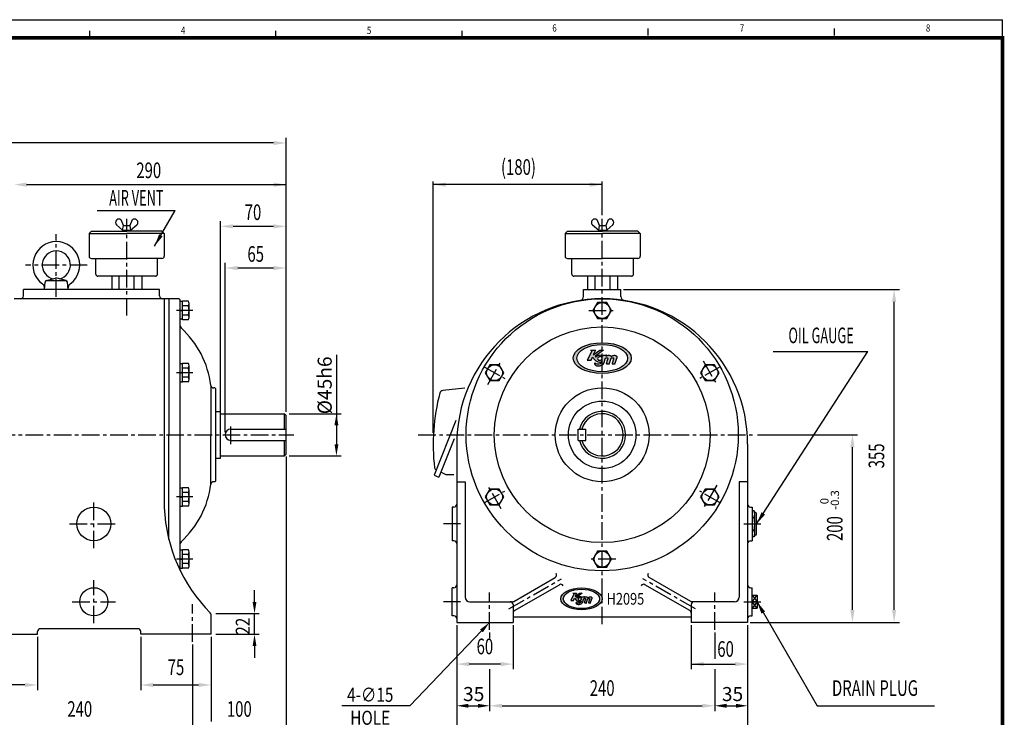
# Model space of a CAD drawing. Extents: x 5600 to 7189, y -5 to 1111.
# Drawn here: x 6140 to 7189, y 368 to 1111 of the extents above; entities that cross this region are included whole.
import ezdxf
from ezdxf.enums import TextEntityAlignment as Align

# ---------------------------------------------------------------- set-up
doc = ezdxf.new("R2010")
doc.units = 0
doc.header["$LTSCALE"] = 15
doc.header["$MEASUREMENT"] = 0
doc.linetypes.add('CENTER', pattern=[2, 1.25, -0.25, 0.25, -0.25])
doc.layers.get('0').update_dxf_attribs({"linetype": 'CONTINUOUS'})
for name, color, linetype in [('1', 7, 'CONTINUOUS'), ('4', 4, 'CONTINUOUS'), ('CENTER', 1, 'CENTER'), ('DIM', 2, 'CONTINUOUS'), ('THIN', 3, 'CONTINUOUS')]:
    doc.layers.add(name, color=color, linetype=linetype)
doc.styles.add('DIM', font='romans.shx', dxfattribs={"width": 0.8})
doc.styles.add('ROMANS', font='romans', dxfattribs={"width": 0.7})
doc.styles.get("Standard").update_dxf_attribs({"font": 'TXT.shx'})

msp = doc.modelspace()

# ---------------------------------------------------------------- hatches: boundary and pattern name
at = {"layer": '1'}
h = msp.add_hatch(color=4, dxfattribs=at)
h.dxf.hatch_style = 1
edge = h.paths.add_edge_path()
edge.add_ellipse((6760.7, 750.5), major_axis=(-31, 0), ratio=0.528654, start_angle=0, end_angle=360)
edge = h.paths.add_edge_path(flags=16)
edge.add_ellipse((6760.7, 750.5), major_axis=(-27, 0), ratio=0.535669, start_angle=0, end_angle=360)
h = msp.add_hatch(color=4, dxfattribs=at)
h.dxf.hatch_style = 1
edge = h.paths.add_edge_path()
edge.add_spline(control_points=[(6764.7, 752.4), (6764.8, 752.6), (6764.9, 752.8), (6765, 753.2), (6765.1, 753.5), (6765.2, 753.7), (6765.3, 753.8), (6765, 753.9), (6764.8, 753.8), (6764.5, 753.7), (6763.9, 753.7), (6763.4, 753.7), (6762.9, 753.6), (6762.5, 753.7), (6762, 753.4), (6761.7, 753), (6761.6, 752.7), (6761.6, 752.6)], knot_values=[0, 0, 0, 0, 0.643455, 1.069496, 1.570795, 1.733804, 1.936955, 2.128893, 2.416694, 2.844288, 3.573446, 4.488345, 4.862419, 5.399359, 6.201977, 7.01832, 7.391251, 7.391251, 7.391251, 7.391251], degree=3, periodic=0)
edge.add_spline(control_points=[(6761.6, 752.6), (6761.4, 752.7), (6761.1, 753.1), (6760.2, 753.8), (6758.7, 754), (6757.1, 753.7), (6756, 753.3), (6755.2, 752.8), (6754.5, 752.2), (6754.2, 751.7), (6754.1, 751.5)], knot_values=[0, 0, 0, 0, 0.930503, 1.861226, 4.285551, 6.726466, 7.871579, 9.016792, 10.195309, 11.369009, 11.369009, 11.369009, 11.369009], degree=3, periodic=0)
edge.add_line((6754.1, 751.5), (6753.2, 752.5))
edge.add_line((6753.2, 752.5), (6762, 759))
edge.add_line((6762, 759), (6758.1, 759))
edge.add_line((6758.1, 759), (6751.2, 754.1))
edge.add_line((6751.2, 754.1), (6753.6, 759))
edge.add_line((6753.6, 759), (6748.1, 759))
edge.add_spline(control_points=[(6748.1, 759), (6748.7, 758.9), (6749.5, 758.7), (6749.5, 757.8), (6749.4, 757.5), (6749.3, 757.4)], knot_values=[0, 0, 0, 0, 1.992812, 2.607492, 3.187169, 3.187169, 3.187169, 3.187169], degree=3, periodic=0)
edge.add_line((6749.3, 757.4), (6744.8, 748.2))
edge.add_line((6744.8, 748.2), (6748.8, 748.2))
edge.add_line((6748.8, 748.2), (6750.4, 751.6))
edge.add_line((6750.4, 751.6), (6753.4, 748.2))
edge.add_spline(control_points=[(6753.4, 748.2), (6753.8, 747.8), (6755.1, 746.8), (6757.3, 746.1), (6759.3, 746.4), (6759.9, 746.8), (6760, 746.9)], knot_values=[0, 0, 0, 0, 1.649048, 4.50813, 6.311627, 6.729615, 6.729615, 6.729615, 6.729615], degree=3, periodic=0)
edge.add_spline(control_points=[(6760, 746.9), (6760.1, 747), (6760.1, 747), (6760.2, 746.9), (6760.2, 746.8), (6760.1, 746.1), (6759.3, 744.8), (6757.4, 743.9), (6755.3, 743.9), (6753.9, 744.4), (6753.5, 745), (6753.5, 745)], knot_values=[0, 0, 0, 0, 0.120036, 0.177414, 0.23363, 0.591087, 2.113635, 4.223545, 6.098857, 7.930003, 7.984268, 7.984268, 7.984268, 7.984268], degree=3, periodic=0)
edge.add_spline(control_points=[(6753.5, 745), (6753.4, 745), (6753.4, 745.1), (6753.2, 745.2), (6752.9, 745.2), (6752.6, 744.9), (6752.5, 744.6), (6752.6, 744.1), (6753.1, 743.4), (6754.1, 742.6), (6755.7, 742.2), (6757.2, 742.1), (6758.3, 742.3), (6759.6, 742.6), (6761.4, 743.4), (6762.3, 744.9), (6762.7, 745.7), (6762.7, 745.8)], knot_values=[0, 0, 0, 0, 0.248926, 0.414252, 0.870482, 1.326394, 1.767901, 2.312496, 3.085854, 4.846291, 7.20617, 9.572574, 10.611957, 11.643713, 14.736854, 17.838584, 18.195971, 18.195971, 18.195971, 18.195971], degree=3, periodic=0)
edge.add_line((6762.7, 745.8), (6763.9, 749.7))
edge.add_spline(control_points=[(6763.9, 749.7), (6764, 749.8), (6764.1, 750.2), (6764.6, 750.6), (6765.1, 750.9), (6765.7, 751), (6766.3, 751), (6766.8, 750.6), (6766.9, 750), (6766.8, 749.6), (6766.7, 749.4)], knot_values=[0, 0, 0, 0, 0.766511, 1.531617, 2.432754, 3.037627, 3.828428, 4.532458, 5.29658, 6.072281, 6.072281, 6.072281, 6.072281], degree=3, periodic=0)
edge.add_line((6766.7, 749.4), (6765.3, 744.9))
edge.add_spline(control_points=[(6765.3, 744.9), (6765.3, 744.8), (6765.3, 744.7), (6765.4, 744.5), (6765.6, 744.4), (6765.7, 744.4), (6765.8, 744.4)], knot_values=[0, 0, 0, 0, 0.24007, 0.478008, 0.789393, 0.955894, 0.955894, 0.955894, 0.955894], degree=3, periodic=0)
edge.add_line((6765.8, 744.4), (6768.6, 744.4))
edge.add_spline(control_points=[(6768.6, 744.4), (6768.7, 744.4), (6768.7, 744.4), (6768.7, 744.5), (6768.7, 744.5), (6768.7, 744.5), (6768.6, 744.6), (6768.6, 744.7), (6768.5, 744.8), (6768.5, 744.9), (6768.5, 745.1), (6768.5, 745.1)], knot_values=[0, 0, 0, 0, 0.097404, 0.15285, 0.196138, 0.232653, 0.32695, 0.502197, 0.662142, 0.906671, 1.128453, 1.128453, 1.128453, 1.128453], degree=3, periodic=0)
edge.add_line((6768.5, 745.1), (6769.8, 749.4))
edge.add_spline(control_points=[(6769.8, 749.4), (6769.9, 749.7), (6770, 750.1), (6770.6, 750.6), (6771.1, 750.9), (6771.7, 751), (6772.3, 751), (6772.8, 750.6), (6772.9, 750), (6772.8, 749.6), (6772.8, 749.4)], knot_values=[0, 0, 0, 0, 0.921134, 1.839544, 2.746843, 3.351821, 4.248042, 4.853948, 5.618245, 6.394057, 6.394057, 6.394057, 6.394057], degree=3, periodic=0)
edge.add_line((6772.8, 749.4), (6771.4, 744.9))
edge.add_spline(control_points=[(6771.4, 744.9), (6771.4, 744.8), (6771.3, 744.7), (6771.4, 744.5), (6771.6, 744.4), (6771.7, 744.4), (6771.8, 744.4)], knot_values=[0, 0, 0, 0, 0.283101, 0.488691, 0.727751, 0.978308, 0.978308, 0.978308, 0.978308], degree=3, periodic=0)
edge.add_line((6771.8, 744.4), (6774.7, 744.4))
edge.add_spline(control_points=[(6774.7, 744.4), (6774.7, 744.4), (6774.8, 744.4), (6774.8, 744.4), (6774.8, 744.5), (6774.7, 744.6), (6774.6, 744.6), (6774.5, 744.8), (6774.5, 744.9), (6774.5, 745.1), (6774.5, 745.1)], knot_values=[0, 0, 0, 0, 0.097613, 0.153016, 0.196558, 0.29915, 0.504714, 0.664423, 0.906099, 1.127616, 1.127616, 1.127616, 1.127616], degree=3, periodic=0)
edge.add_line((6774.5, 745.1), (6776.2, 750.5))
edge.add_spline(control_points=[(6776.2, 750.5), (6776.3, 750.9), (6776.4, 751.4), (6776.3, 752.2), (6775.9, 752.8), (6775.2, 753.5), (6774.2, 753.6), (6773.1, 753.6), (6772.1, 753.2), (6771.1, 752.7), (6770.5, 752.3), (6770.2, 752.1)], knot_values=[0, 0, 0, 0, 1.522719, 2.263983, 3.044362, 4.312821, 5.770057, 7.120083, 8.511157, 9.921704, 11.332315, 11.332315, 11.332315, 11.332315], degree=3, periodic=0)
edge.add_spline(control_points=[(6770.2, 752.1), (6770.1, 752.3), (6770, 752.8), (6769.4, 753.2), (6768.7, 753.6), (6767.8, 753.6), (6766.9, 753.6), (6766.1, 753.3), (6765.4, 752.9), (6764.9, 752.6), (6764.7, 752.4)], knot_values=[0, 0, 0, 0, 0.935415, 1.87229, 2.797964, 4.062753, 5.055656, 6.255565, 7.312189, 8.367683, 8.367683, 8.367683, 8.367683], degree=3, periodic=0)
edge = h.paths.add_edge_path(flags=16)
edge.add_spline(control_points=[(6757.5, 751.9), (6757.8, 752), (6758.8, 752.3), (6760.2, 751.9), (6760.7, 750.9), (6760.6, 750), (6760.2, 749.2), (6759.4, 748.4), (6758.2, 748.1), (6757.1, 748.2), (6756.1, 748.8), (6755.6, 750), (6756.4, 751.3), (6757.1, 751.7), (6757.5, 751.9)], knot_values=[0, 0, 0, 0, 1.466954, 3.858726, 4.737175, 5.857049, 7.068176, 8.281408, 10.066296, 11.851285, 12.469996, 14.361921, 16.293511, 17.7493, 17.7493, 17.7493, 17.7493], degree=3, periodic=0)
h = msp.add_hatch(color=4, dxfattribs=at)
h.dxf.hatch_style = 1
edge = h.paths.add_edge_path()
edge.add_ellipse((6738.6, 493.9), major_axis=(-22.1, 0), ratio=0.528654, start_angle=0, end_angle=360)
edge = h.paths.add_edge_path(flags=16)
edge.add_ellipse((6738.6, 493.9), major_axis=(-19.3, 0), ratio=0.535669, start_angle=0, end_angle=360)
h = msp.add_hatch(color=4, dxfattribs=at)
h.dxf.hatch_style = 1
edge = h.paths.add_edge_path()
edge.add_spline(control_points=[(6741.4, 495.3), (6741.5, 495.4), (6741.5, 495.6), (6741.6, 495.9), (6741.7, 496), (6741.8, 496.2), (6741.8, 496.3), (6741.7, 496.3), (6741.5, 496.3), (6741.2, 496.2), (6740.9, 496.2), (6740.5, 496.2), (6740.2, 496.2), (6739.8, 496.2), (6739.5, 496), (6739.3, 495.7), (6739.2, 495.5), (6739.2, 495.4)], knot_values=[0, 0, 0, 0, 0.919221, 1.527851, 2.243993, 2.476863, 2.767079, 3.041276, 3.45242, 4.063268, 5.104923, 6.411921, 6.946313, 7.71337, 8.859968, 10.026172, 10.55893, 10.55893, 10.55893, 10.55893], degree=3, periodic=0)
edge.add_spline(control_points=[(6739.2, 495.4), (6739.1, 495.5), (6738.9, 495.8), (6738.2, 496.2), (6737.1, 496.4), (6736, 496.2), (6735.2, 495.9), (6734.6, 495.6), (6734.2, 495.1), (6733.9, 494.8), (6733.8, 494.6)], knot_values=[0, 0, 0, 0, 1.32929, 2.658894, 6.122216, 9.609237, 11.245113, 12.881131, 14.564727, 16.241441, 16.241441, 16.241441, 16.241441], degree=3, periodic=0)
edge.add_line((6733.8, 494.6), (6733.2, 495.4))
edge.add_line((6733.2, 495.4), (6739.5, 500))
edge.add_line((6739.5, 500), (6736.7, 500))
edge.add_line((6736.7, 500), (6731.8, 496.5))
edge.add_line((6731.8, 496.5), (6733.5, 500))
edge.add_line((6733.5, 500), (6729.5, 500))
edge.add_spline(control_points=[(6729.5, 500), (6730, 499.9), (6730.6, 499.8), (6730.5, 499.1), (6730.5, 498.9), (6730.4, 498.8)], knot_values=[0, 0, 0, 0, 2.846875, 3.724988, 4.553099, 4.553099, 4.553099, 4.553099], degree=3, periodic=0)
edge.add_line((6730.4, 498.8), (6727.2, 492.3))
edge.add_line((6727.2, 492.3), (6730, 492.3))
edge.add_line((6730, 492.3), (6731.2, 494.7))
edge.add_line((6731.2, 494.7), (6733.3, 492.3))
edge.add_spline(control_points=[(6733.3, 492.3), (6733.7, 492), (6734.5, 491.2), (6736.2, 490.8), (6737.5, 491), (6738, 491.3), (6738.1, 491.4)], knot_values=[0, 0, 0, 0, 1.649048, 4.50813, 6.311627, 6.729615, 6.729615, 6.729615, 6.729615], degree=3, periodic=0)
edge.add_spline(control_points=[(6738.1, 491.4), (6738.1, 491.4), (6738.2, 491.4), (6738.2, 491.4), (6738.2, 491.3), (6738.1, 490.7), (6737.6, 489.9), (6736.2, 489.2), (6734.7, 489.2), (6733.7, 489.6), (6733.4, 490), (6733.4, 490)], knot_values=[0, 0, 0, 0, 0.120036, 0.177414, 0.23363, 0.591087, 2.113635, 4.223545, 6.098857, 7.930003, 7.984268, 7.984268, 7.984268, 7.984268], degree=3, periodic=0)
edge.add_spline(control_points=[(6733.4, 490), (6733.4, 490), (6733.3, 490.1), (6733.2, 490.1), (6733, 490.1), (6732.8, 489.9), (6732.7, 489.7), (6732.8, 489.3), (6733.1, 488.9), (6733.8, 488.3), (6735, 488), (6736.1, 487.9), (6736.9, 488), (6737.8, 488.2), (6739, 488.9), (6739.7, 489.9), (6740, 490.5), (6740, 490.6)], knot_values=[0, 0, 0, 0, 0.355609, 0.591789, 1.243546, 1.894848, 2.525573, 3.303566, 4.408363, 6.923273, 10.294529, 13.675106, 15.159939, 16.633876, 21.052648, 25.483691, 25.994245, 25.994245, 25.994245, 25.994245], degree=3, periodic=0)
edge.add_line((6740, 490.6), (6740.8, 493.3))
edge.add_spline(control_points=[(6740.8, 493.3), (6740.9, 493.4), (6741, 493.7), (6741.3, 494), (6741.7, 494.2), (6742.1, 494.3), (6742.5, 494.2), (6742.9, 494), (6743, 493.6), (6742.9, 493.3), (6742.9, 493.2)], knot_values=[0, 0, 0, 0, 1.095016, 2.188024, 3.475363, 4.339468, 5.469183, 6.474939, 7.566542, 8.674687, 8.674687, 8.674687, 8.674687], degree=3, periodic=0)
edge.add_line((6742.9, 493.2), (6741.9, 489.9))
edge.add_spline(control_points=[(6741.9, 489.9), (6741.9, 489.8), (6741.9, 489.7), (6741.9, 489.6), (6742.1, 489.6), (6742.2, 489.6), (6742.2, 489.6)], knot_values=[0, 0, 0, 0, 0.342958, 0.682869, 1.127705, 1.365563, 1.365563, 1.365563, 1.365563], degree=3, periodic=0)
edge.add_line((6742.2, 489.6), (6744.2, 489.6))
edge.add_spline(control_points=[(6744.2, 489.6), (6744.2, 489.6), (6744.3, 489.6), (6744.3, 489.6), (6744.3, 489.6), (6744.3, 489.6), (6744.2, 489.7), (6744.2, 489.7), (6744.1, 489.8), (6744.1, 489.9), (6744.1, 490), (6744.1, 490.1)], knot_values=[0, 0, 0, 0, 0.139149, 0.218357, 0.280198, 0.332361, 0.467071, 0.717424, 0.945917, 1.295245, 1.612075, 1.612075, 1.612075, 1.612075], degree=3, periodic=0)
edge.add_line((6744.1, 490.1), (6745.1, 493.2))
edge.add_spline(control_points=[(6745.1, 493.2), (6745.1, 493.3), (6745.2, 493.6), (6745.6, 494), (6746, 494.2), (6746.4, 494.3), (6746.8, 494.2), (6747.2, 494), (6747.3, 493.6), (6747.2, 493.3), (6747.2, 493.2)], knot_values=[0, 0, 0, 0, 1.315906, 2.62792, 3.924061, 4.788316, 6.068632, 6.934212, 8.026064, 9.134367, 9.134367, 9.134367, 9.134367], degree=3, periodic=0)
edge.add_line((6747.2, 493.2), (6746.2, 489.9))
edge.add_spline(control_points=[(6746.2, 489.9), (6746.2, 489.8), (6746.2, 489.8), (6746.2, 489.6), (6746.3, 489.6), (6746.4, 489.6), (6746.5, 489.6)], knot_values=[0, 0, 0, 0, 0.40443, 0.69813, 1.039644, 1.397583, 1.397583, 1.397583, 1.397583], degree=3, periodic=0)
edge.add_line((6746.5, 489.6), (6748.6, 489.6))
edge.add_spline(control_points=[(6748.6, 489.6), (6748.6, 489.6), (6748.6, 489.6), (6748.6, 489.6), (6748.6, 489.6), (6748.6, 489.7), (6748.5, 489.7), (6748.4, 489.8), (6748.4, 489.9), (6748.4, 490), (6748.4, 490.1)], knot_values=[0, 0, 0, 0, 0.139447, 0.218594, 0.280798, 0.427357, 0.721019, 0.949176, 1.294427, 1.610879, 1.610879, 1.610879, 1.610879], degree=3, periodic=0)
edge.add_line((6748.4, 490.1), (6749.6, 493.9))
edge.add_spline(control_points=[(6749.6, 493.9), (6749.7, 494.2), (6749.8, 494.6), (6749.7, 495.1), (6749.4, 495.6), (6748.9, 496), (6748.2, 496.1), (6747.4, 496.1), (6746.7, 495.8), (6746, 495.5), (6745.6, 495.2), (6745.4, 495.1)], knot_values=[0, 0, 0, 0, 2.175312, 3.234262, 4.349089, 6.161172, 8.242939, 10.171547, 12.158796, 14.173863, 16.189021, 16.189021, 16.189021, 16.189021], degree=3, periodic=0)
edge.add_spline(control_points=[(6745.4, 495.1), (6745.3, 495.2), (6745.2, 495.5), (6744.7, 495.9), (6744.2, 496.1), (6743.6, 496.1), (6743, 496.1), (6742.4, 495.9), (6741.9, 495.6), (6741.6, 495.4), (6741.4, 495.3)], knot_values=[0, 0, 0, 0, 1.336307, 2.674701, 3.997092, 5.803933, 7.222365, 8.936521, 10.445985, 11.953833, 11.953833, 11.953833, 11.953833], degree=3, periodic=0)
edge = h.paths.add_edge_path(flags=16)
edge.add_spline(control_points=[(6736.3, 494.9), (6736.5, 495), (6737.2, 495.2), (6738.2, 494.9), (6738.6, 494.2), (6738.5, 493.6), (6738.2, 493), (6737.6, 492.4), (6736.8, 492.2), (6736, 492.3), (6735.3, 492.7), (6734.9, 493.6), (6735.5, 494.5), (6736, 494.8), (6736.3, 494.9)], knot_values=[0, 0, 0, 0, 2.095649, 5.512466, 6.767393, 8.367213, 10.097394, 11.830582, 14.380423, 16.930406, 17.81428, 20.517031, 23.276444, 25.356142, 25.356142, 25.356142, 25.356142], degree=3, periodic=0)

# ---------------------------------------------------------------- linework, layer by layer
at = {"color": 4}
msp.add_line((5600.3, 1111.3), (7187.2, 1111.3), dxfattribs=at)
at = {"color": 3}
for p, q in [((6410.6, 979.9), (5787.8, 979.9)), ((6424, 700.4), (6424, 985.5)), ((6147.3, 935.5), (6424, 935.5))]:
    msp.add_line(p, q, dxfattribs=at)
for p, q in [((6243, 892.7), (6249.7, 886.8)), ((6250.5, 891.8), (6248.1, 897.8)), ((6259.9, 897.8), (6257.5, 891.8)), ((6258.2, 886.8), (6264.9, 892.7)), ((6750.3, 892.7), (6757, 886.8)), ((6757.7, 891.8), (6755.3, 897.8)), ((6767.1, 897.8), (6764.7, 891.8)), ((6765.5, 886.8), (6772.2, 892.7)), ((6249.7, 886.8), (6250.5, 891.8)), ((6249.7, 886.8), (6258.2, 886.8)), ((6250.5, 891.8), (6257.5, 891.8)), ((6251.5, 885.8), (6251.5, 886.8)), ((6256.5, 886.8), (6256.5, 885.8)), ((6257.5, 891.8), (6258.2, 886.8)), ((6757, 886.8), (6757.7, 891.8)), ((6757, 886.8), (6765.5, 886.8)), ((6757.7, 891.8), (6764.7, 891.8)), ((6758.7, 885.8), (6758.7, 886.8)), ((6763.7, 886.8), (6763.7, 885.8)), ((6764.7, 891.8), (6765.5, 886.8)), ((6221, 840.2), (6221, 856.8)), ((6287, 840.2), (6287, 856.8)), ((6728.2, 840.2), (6728.2, 856.8)), ((6794.2, 840.2), (6794.2, 856.8)), ((6238, 837.8), (6238, 823.8)), ((6246, 823.8), (6246, 837.8)), ((6262, 823.8), (6262, 837.8)), ((6270, 837.8), (6270, 823.8)), ((6745.2, 837.8), (6745.2, 823.8)), ((6753.2, 823.8), (6753.2, 837.8)), ((6769.2, 823.8), (6769.2, 837.8)), ((6777.2, 837.8), (6777.2, 823.8)), ((6141, 813.8), (6134, 813.8))]:
    msp.add_line(p, q)
at = {"color": 7, "linetype": 'Continuous'}
for p, q in [((6216.4, 885.8), (6214, 883.4)), ((6214, 883.4), (6214, 859.2)), ((6214, 883.4), (6254, 883.4)), ((6216.4, 885.8), (6254, 885.8)), ((6237.2, 885.8), (6254, 885.8)), ((6291.6, 885.8), (6254, 885.8)), ((6294, 883.4), (6254, 883.4)), ((6291.6, 885.8), (6294, 883.4)), ((6294, 883.4), (6294, 859.2)), ((6723.6, 885.8), (6721.2, 883.4)), ((6721.2, 883.4), (6721.2, 859.2)), ((6721.2, 883.4), (6761.2, 883.4)), ((6723.6, 885.8), (6761.2, 885.8)), ((6744.4, 885.8), (6761.2, 885.8)), ((6798.8, 885.8), (6761.2, 885.8)), ((6801.2, 883.4), (6761.2, 883.4)), ((6798.8, 885.8), (6801.2, 883.4)), ((6801.2, 883.4), (6801.2, 859.2)), ((6216.4, 856.8), (6254, 856.8)), ((6291.6, 856.8), (6254, 856.8)), ((6723.6, 856.8), (6761.2, 856.8)), ((6798.8, 856.8), (6761.2, 856.8)), ((6284.6, 837.8), (6223.4, 837.8)), ((6791.8, 837.8), (6730.6, 837.8)), ((6270, 823.8), (6238, 823.8))]:
    msp.add_line(p, q, dxfattribs=at)
for centre, start, end in [((6245.6, 895.2), 45.2509, 224.7491), ((6262.4, 895.2), 315.2509, 134.7491), ((6752.8, 895.2), 45.2509, 224.7491), ((6769.6, 895.2), 315.2509, 134.7491)]:
    msp.add_arc(centre, 3.58, start, end)
for centre, start, end in [((6216.4, 859.2), 180, 270), ((6291.6, 859.2), 270, 0), ((6723.6, 859.2), 180, 270), ((6798.8, 859.2), 270, 0), ((6223.4, 840.2), 180, 270), ((6284.6, 840.2), 270, 0), ((6730.6, 840.2), 180, 270), ((6791.8, 840.2), 270, 0)]:
    msp.add_arc(centre, 2.4, start, end, dxfattribs=at)
at = {"color": 3}
for points in [[(6410.6, 982.1), (6410.6, 977.7), (6424, 979.9)], [(6147.3, 937.7), (6147.3, 933.2), (6134, 935.5)]]:
    msp.add_solid(points, dxfattribs=at)
at = {"layer": '1'}
for p, q in [((6809.7, 1094.6), (6809.7, 1101.9)), ((7008.1, 1094.6), (7008.1, 1101.9)), ((7187.2, 1092), (7187.2, 1111.3)), ((6214.8, 1092), (6214.8, 1099.3)), ((6413.1, 1092), (6413.1, 1099.3)), ((6611.4, 1092), (6611.4, 1099.3))]:
    msp.add_line(p, q, dxfattribs=at)
at = {"layer": '1', "color": 4}
for p, q in [((6749.3, 757.4), (6744.8, 748.2)), ((6748.1, 759), (6753.6, 759)), ((6753.6, 759), (6751.2, 754.1)), ((6751.2, 754.1), (6758.1, 759)), ((6762, 759), (6753.2, 752.5)), ((6758.1, 759), (6762, 759)), ((6744.8, 748.2), (6748.8, 748.2)), ((6748.8, 748.2), (6750.4, 751.6)), ((6750.4, 751.6), (6753.4, 748.2)), ((6753.2, 752.5), (6754.1, 751.5)), ((6762.7, 745.8), (6763.9, 749.7)), ((6765.3, 744.9), (6766.7, 749.4)), ((6768.5, 745.1), (6769.8, 749.4)), ((6772.8, 749.4), (6771.4, 744.9)), ((6774.5, 745.1), (6776.2, 750.5)), ((6765.8, 744.4), (6768.6, 744.4)), ((6771.8, 744.4), (6774.7, 744.4)), ((6730.4, 498.8), (6727.2, 492.3)), ((6729.5, 500), (6733.5, 500)), ((6730, 492.3), (6731.2, 494.7)), ((6731.2, 494.7), (6733.3, 492.3)), ((6733.5, 500), (6731.8, 496.5)), ((6731.8, 496.5), (6736.7, 500)), ((6739.5, 500), (6733.2, 495.4)), ((6733.2, 495.4), (6733.8, 494.6)), ((6736.7, 500), (6739.5, 500)), ((6740, 490.6), (6740.8, 493.3)), ((6741.9, 489.9), (6742.9, 493.2)), ((6744.1, 490.1), (6745.1, 493.2)), ((6747.2, 493.2), (6746.2, 489.9)), ((6748.4, 490.1), (6749.6, 493.9)), ((6727.2, 492.3), (6730, 492.3)), ((6742.2, 489.6), (6744.2, 489.6)), ((6746.5, 489.6), (6748.6, 489.6))]:
    msp.add_line(p, q, dxfattribs=at)
at = {"layer": '1', "const_width": 3.97}
msp.add_lwpolyline([(7187.2, 1092), (5639, 1092), (5639, -2.7), (7187.2, -2.7)], close=True, dxfattribs=at)
at = {"layer": '1', "color": 4}
for centre, major_axis, ratio in [((6760.7, 750.5), (-31, 0), 0.528654), ((6760.7, 750.5), (-27, 0), 0.535669), ((6738.6, 493.9), (-22.1, 0), 0.528654), ((6738.6, 493.9), (-19.3, 0), 0.535669)]:
    msp.add_ellipse(centre, major_axis=major_axis, ratio=ratio, dxfattribs=at)
for points in [[(6748.1, 759), (6749.4, 758.3), (6749.4, 757.8), (6749.3, 757.4)], [(6753.5, 745), (6753.3, 745.1), (6753.2, 745.2), (6752.9, 745.2), (6752.6, 744.9), (6752.6, 744.6), (6752.6, 744.2), (6752.9, 743.7), (6754, 742.8), (6755.7, 742.2), (6757.6, 742.2), (6758.3, 742.3), (6759.1, 742.5), (6761.2, 743.6), (6762.6, 745.5), (6762.7, 745.8)], [(6754.1, 751.5), (6754.6, 752.2), (6755.2, 752.8), (6756, 753.2), (6756.8, 753.6), (6758.7, 753.9), (6760.5, 753.5), (6761.1, 753.1), (6761.6, 752.6)], [(6757.5, 751.9), (6758.6, 752.1), (6760.3, 751.5), (6760.6, 750.9), (6760.6, 750.1), (6760.1, 749.2), (6759.5, 748.6), (6758.2, 748.2), (6756.8, 748.4), (6756.4, 748.6), (6755.8, 750), (6756.5, 751.3), (6757.5, 751.9)], [(6761.6, 752.6), (6761.7, 752.8), (6762, 753.4), (6762.6, 753.7), (6763, 753.7), (6763.3, 753.7), (6764, 753.7), (6764.5, 753.7), (6764.9, 753.8), (6765.1, 753.9), (6765.2, 753.8), (6765.2, 753.7), (6765.1, 753.5), (6765, 753.2), (6764.9, 752.9), (6764.7, 752.4)], [(6763.9, 749.7), (6764.2, 750.2), (6764.6, 750.6), (6765.2, 750.9), (6765.7, 751), (6766.3, 750.9), (6766.7, 750.6), (6766.9, 750), (6766.7, 749.4)], [(6764.7, 752.4), (6765.4, 752.9), (6766.1, 753.3), (6767, 753.5), (6767.7, 753.6), (6768.7, 753.5), (6769.4, 753.2), (6769.9, 752.7), (6770.2, 752.1)], [(6768.6, 744.4), (6768.7, 744.4), (6768.7, 744.5), (6768.7, 744.5), (6768.7, 744.5), (6768.7, 744.6), (6768.6, 744.7), (6768.5, 744.8), (6768.5, 745), (6768.5, 745.1)], [(6769.8, 749.4), (6770.1, 750.1), (6770.6, 750.6), (6771.2, 750.9), (6771.7, 751), (6772.4, 750.9), (6772.7, 750.6), (6772.9, 750), (6772.8, 749.4)], [(6770.2, 752.1), (6771.1, 752.7), (6772.1, 753.2), (6773.1, 753.5), (6774.1, 753.6), (6775.2, 753.3), (6776, 752.7), (6776.3, 752.2), (6776.4, 751.6), (6776.2, 750.5)], [(6774.7, 744.4), (6774.8, 744.4), (6774.8, 744.5), (6774.8, 744.5), (6774.7, 744.6), (6774.6, 744.7), (6774.6, 744.8), (6774.5, 745), (6774.5, 745.1)], [(6765.3, 744.9), (6765.3, 744.7), (6765.4, 744.5), (6765.6, 744.4), (6765.8, 744.4)], [(6771.4, 744.9), (6771.4, 744.7), (6771.4, 744.5), (6771.6, 744.4), (6771.8, 744.4)], [(6729.5, 500), (6730.5, 499.5), (6730.5, 499.1), (6730.4, 498.8)], [(6733.8, 494.6), (6734.2, 495.1), (6734.7, 495.6), (6735.2, 495.9), (6735.8, 496.1), (6737.1, 496.3), (6738.4, 496.1), (6738.8, 495.8), (6739.2, 495.4)], [(6736.3, 494.9), (6737, 495.1), (6738.3, 494.6), (6738.5, 494.2), (6738.5, 493.6), (6738.2, 493), (6737.7, 492.5), (6736.8, 492.3), (6735.8, 492.4), (6735.5, 492.6), (6735.1, 493.5), (6735.6, 494.5), (6736.3, 494.9)], [(6739.2, 495.4), (6739.3, 495.6), (6739.5, 496), (6739.9, 496.2), (6740.2, 496.2), (6740.4, 496.2), (6740.9, 496.2), (6741.3, 496.2), (6741.5, 496.3), (6741.7, 496.3), (6741.8, 496.3), (6741.8, 496.2), (6741.7, 496.1), (6741.6, 495.8), (6741.5, 495.6), (6741.4, 495.3)], [(6740.8, 493.3), (6741, 493.7), (6741.3, 494), (6741.8, 494.2), (6742.1, 494.3), (6742.5, 494.2), (6742.9, 494), (6743, 493.6), (6742.9, 493.2)], [(6741.4, 495.3), (6741.9, 495.6), (6742.4, 495.9), (6743, 496.1), (6743.6, 496.1), (6744.3, 496.1), (6744.7, 495.8), (6745.1, 495.5), (6745.4, 495.1)], [(6745.1, 493.2), (6745.3, 493.6), (6745.6, 494), (6746.1, 494.2), (6746.4, 494.3), (6746.9, 494.2), (6747.1, 494), (6747.2, 493.6), (6747.2, 493.2)], [(6745.4, 495.1), (6746, 495.5), (6746.7, 495.8), (6747.4, 496.1), (6748.2, 496.1), (6748.9, 495.9), (6749.5, 495.5), (6749.7, 495.1), (6749.8, 494.7), (6749.6, 493.9)], [(6733.4, 490), (6733.3, 490.1), (6733.2, 490.1), (6733, 490.1), (6732.8, 489.9), (6732.8, 489.7), (6732.8, 489.4), (6733, 489), (6733.8, 488.4), (6735, 488), (6736.3, 488), (6736.9, 488.1), (6737.4, 488.2), (6738.9, 489), (6739.9, 490.4), (6740, 490.6)], [(6741.9, 489.9), (6741.9, 489.8), (6741.9, 489.6), (6742.1, 489.6), (6742.2, 489.6)], [(6744.2, 489.6), (6744.3, 489.6), (6744.3, 489.6), (6744.3, 489.6), (6744.3, 489.6), (6744.2, 489.7), (6744.2, 489.7), (6744.1, 489.8), (6744.1, 490), (6744.1, 490.1)], [(6746.2, 489.9), (6746.2, 489.7), (6746.2, 489.6), (6746.3, 489.6), (6746.5, 489.6)], [(6748.6, 489.6), (6748.6, 489.6), (6748.6, 489.6), (6748.6, 489.6), (6748.6, 489.7), (6748.5, 489.7), (6748.5, 489.8), (6748.4, 490), (6748.4, 490.1)]]:
    msp.add_spline(points, degree=3, dxfattribs=at)
for points, knots in [([(6753.4, 748.2), (6753.8, 747.8), (6755.1, 746.8), (6757.3, 746.1), (6759.3, 746.4), (6759.9, 746.8), (6760, 746.9)], [0, 0, 0, 0, 1.649048, 4.50813, 6.311627, 6.729615, 6.729615, 6.729615, 6.729615]), ([(6760, 746.9), (6760.1, 747), (6760.1, 747), (6760.2, 746.9), (6760.2, 746.8), (6760.1, 746.1), (6759.3, 744.8), (6757.4, 743.9), (6755.3, 743.9), (6753.9, 744.4), (6753.5, 745), (6753.5, 745)], [0, 0, 0, 0, 0.120036, 0.177414, 0.23363, 0.591087, 2.113635, 4.223545, 6.098857, 7.930003, 7.984268, 7.984268, 7.984268, 7.984268]), ([(6733.3, 492.3), (6733.7, 492), (6734.5, 491.2), (6736.2, 490.8), (6737.5, 491), (6738, 491.3), (6738.1, 491.4)], [0, 0, 0, 0, 1.649048, 4.50813, 6.311627, 6.729615, 6.729615, 6.729615, 6.729615]), ([(6738.1, 491.4), (6738.1, 491.4), (6738.2, 491.4), (6738.2, 491.4), (6738.2, 491.3), (6738.1, 490.7), (6737.6, 489.9), (6736.2, 489.2), (6734.7, 489.2), (6733.7, 489.6), (6733.4, 490), (6733.4, 490)], [0, 0, 0, 0, 0.120036, 0.177414, 0.23363, 0.591087, 2.113635, 4.223545, 6.098857, 7.930003, 7.984268, 7.984268, 7.984268, 7.984268])]:
    msp.add_open_spline(points, degree=3, knots=knots, dxfattribs=at)
at = {"layer": 'CENTER'}
for p, q in [((6254, 795.8), (6254, 899.1)), ((6760.7, 466.8), (6760.7, 899.1)), ((6179, 815.8), (6179, 882.8)), ((6212, 849.8), (6146, 849.8)), ((6324.5, 801.3), (6307, 801.3)), ((6746.3, 801.3), (6775.1, 801.3)), ((6638.7, 722.5), (6653.2, 747.5)), ((6868.2, 747.5), (6882.7, 722.5)), ((6324.5, 735), (6307, 735)), ((6635.1, 741.3), (6656.8, 728.8)), ((6886.3, 741.3), (6864.6, 728.8)), ((6365, 658.8), (6365, 678.8)), ((5756.3, 668.8), (6432, 668.8)), ((6564.7, 668.8), (6923.4, 668.8)), ((6635.1, 596.3), (6656.8, 608.8)), ((6653.2, 590), (6638.7, 615)), ((6886.3, 596.3), (6864.6, 608.8)), ((6882.7, 615), (6868.2, 590)), ((6219, 547.8), (6219, 599.8)), ((6324.5, 602.5), (6307, 602.5)), ((6193, 573.8), (6245, 573.8)), ((6609.7, 573.8), (6591.7, 573.8)), ((6911.7, 573.8), (6929.7, 573.8)), ((6324.5, 536.3), (6307, 536.3)), ((6775.1, 536.3), (6746.3, 536.3)), ((6661.4, 483.1), (6717.3, 515.4)), ((6860, 483.1), (6804.1, 515.4)), ((6219, 467.8), (6219, 513.8)), ((6640.7, 460.8), (6640.7, 500.8)), ((6880.7, 460.8), (6880.7, 500.8)), ((6196, 490.8), (6242, 490.8)), ((6324, 448.1), (6324, 488.1)), ((6609.7, 490.8), (6591.7, 490.8)), ((6911.7, 490.8), (6929.7, 490.8))]:
    msp.add_line(p, q, dxfattribs=at)
at = {"layer": 'DIM', "color": 3}
for p, q in [((6424, 693.2), (6424, 941)), ((6424, 703.2), (6424, 941)), ((6580.7, 670.8), (6580.7, 938.9)), ((6760.7, 935.5), (6580.7, 935.5)), ((6760.7, 903.1), (6760.7, 938.9)), ((6222.5, 907.8), (6305.6, 907.8)), ((6283.7, 869.9), (6305.6, 907.8)), ((6354, 694.1), (6354, 896.6)), ((6410.6, 891), (6367.3, 891)), ((6359, 671.6), (6359, 852.1)), ((6410.6, 846.6), (6372.3, 846.6)), ((6783.5, 823.8), (7077.4, 823.8)), ((7071.8, 482.1), (7071.8, 810.5)), ((6925.2, 573.8), (7043.8, 757.7)), ((6943, 757.7), (7043.8, 757.7)), ((6477.5, 754.2), (6477.5, 658.8)), ((6427, 691.3), (6482.5, 691.3)), ((6926.2, 668.8), (7032.9, 668.8)), ((7027.4, 482.1), (7027.4, 655.5)), ((6424, 645.5), (6424, 352.1)), ((6427, 646.3), (6482.5, 646.3)), ((6390.2, 490.6), (6390.2, 503.1)), ((6925.7, 490.8), (6989.7, 379.9)), ((6349, 478.1), (6395.2, 478.1)), ((6390.2, 456.1), (6390.2, 478.1)), ((6605.7, 466), (6605.7, 329.9)), ((6605.7, 463.8), (6605.7, 374.9)), ((6665.7, 466), (6665.7, 418.8)), ((6855.7, 466), (6855.7, 418.8)), ((6915.7, 466), (6915.7, 329.9)), ((6918.5, 468.8), (7032.9, 468.8)), ((6921.3, 468.8), (7077.4, 468.8)), ((6159, 453.3), (6159, 396.6)), ((6269, 453.3), (6269, 396.6)), ((6344, 453.3), (6344, 363.2)), ((6349, 456.1), (6395.2, 456.1)), ((6632.1, 459.8), (6555.7, 379.9)), ((6640.7, 458), (6640.7, 452.1)), ((6880.7, 458), (6880.7, 429.9)), ((6324, 445.3), (6324, 352.1)), ((6344, 450.5), (6344, 396.6)), ((6390.2, 443.6), (6390.2, 431.1)), ((6652.4, 424.3), (6619, 424.3)), ((6855.7, 424.3), (6902.4, 424.3)), ((6640.7, 418.8), (6640.7, 374.3)), ((6640.7, 415.3), (6640.7, 374.9)), ((6880.7, 418.8), (6880.7, 374.3)), ((6880.7, 413.8), (6880.7, 374.9)), ((6915.7, 413.8), (6915.7, 374.9)), ((6145.6, 402.1), (6077.3, 402.1)), ((6282.3, 402.1), (6330.6, 402.1)), ((6324, 393.8), (6324, 352.1)), ((6555.7, 379.9), (6483.2, 379.9)), ((6618.2, 379.9), (6628.2, 379.9)), ((6654, 379.9), (6867.4, 379.9)), ((6893.2, 379.9), (6903.2, 379.9)), ((6989.7, 379.9), (7114.7, 379.9))]:
    msp.add_line(p, q, dxfattribs=at)
at = {"layer": 'DIM', "color": 0}
for p, q in [((6166.5, 823.8), (6167.1, 831.4)), ((6168.6, 833.2), (6178.2, 835.7)), ((6189.3, 832.8), (6168.6, 832.8)), ((6189.3, 833.2), (6179.8, 835.7)), ((6191.5, 823.8), (6190.8, 831.4)), ((6769.2, 823.8), (6769.2, 830.8)), ((6289, 823.8), (6144, 823.8)), ((6144, 816.8), (6144, 823.8)), ((6173.3, 823.8), (6154, 823.8)), ((6191.5, 823.8), (6166.5, 823.8)), ((6204, 823.8), (6184.7, 823.8)), ((6289, 816.8), (6289, 823.8)), ((6740.7, 823.8), (6780.7, 823.8)), ((6740.7, 816.2), (6740.7, 823.8)), ((6780.7, 816.2), (6780.7, 823.8)), ((6309, 813.8), (6141, 813.8)), ((6299, 813.8), (6292, 813.8)), ((6294, 813.8), (6294, 591.2)), ((6299, 813.8), (6299, 668.8)), ((6311, 668.8), (6311, 811.8)), ((6311, 811.1), (6313.5, 811.1)), ((6313.5, 791.5), (6313.5, 811.1)), ((6319.8, 811.1), (6313.5, 811.1)), ((6320.5, 793.9), (6320.5, 808.7)), ((6311, 801.3), (6313.5, 802.1)), ((6313.5, 801.3), (6311, 800.5)), ((6319.8, 806.2), (6313.5, 806.2)), ((6311, 792.5), (6313.5, 792.5)), ((6319.8, 796.4), (6313.5, 796.4)), ((6319.8, 791.5), (6313.5, 791.5)), ((6311, 744.9), (6313.5, 744.9)), ((6311, 735), (6313.5, 735.9)), ((6313.5, 735), (6311, 734.2)), ((6313.5, 725.2), (6313.5, 744.9)), ((6319.8, 744.9), (6313.5, 744.9)), ((6319.8, 739.9), (6313.5, 739.9)), ((6320.5, 727.7), (6320.5, 742.4)), ((6311, 725.2), (6313.5, 725.2)), ((6319.8, 730.1), (6313.5, 730.1)), ((6319.8, 725.2), (6313.5, 725.2)), ((6343.7, 721.4), (6343.7, 668.8)), ((6348, 718.8), (6346.7, 718.8)), ((6348, 718.8), (6349, 717.8)), ((6349, 668.8), (6349, 717.8)), ((6614.5, 718.6), (6590.8, 715.9)), ((6349, 693.8), (6354, 693.8)), ((6354, 643.8), (6354, 693.8)), ((6354, 691.3), (6422, 691.3)), ((6422, 691.3), (6424, 689.3)), ((6422, 674.8), (6422, 691.3)), ((6424, 648.3), (6424, 689.3)), ((6604.7, 684), (6581.8, 625.7)), ((6365, 674.8), (6424, 674.8)), ((6735.2, 662.8), (6735.2, 674.8)), ((6735.2, 674.8), (6743.2, 674.8)), ((6743.2, 662.8), (6743.2, 674.8)), ((6299, 557.1), (6299, 668.8)), ((6311, 524.2), (6311, 668.8)), ((6343.7, 616.2), (6343.7, 668.8)), ((6349, 619.8), (6349, 668.8)), ((6365, 662.8), (6424, 662.8)), ((6422, 646.3), (6422, 662.8)), ((6602.8, 664.4), (6586.7, 623.6)), ((6735.2, 662.8), (6743.2, 662.8)), ((6605.7, 658.8), (6605.7, 468.8)), ((6915.7, 658.8), (6915.7, 468.8)), ((6349, 643.8), (6354, 643.8)), ((6354, 646.3), (6422, 646.3)), ((6424, 648.3), (6422, 646.3)), ((6348, 618.8), (6349, 619.8)), ((6581.8, 625.7), (6586.7, 623.6)), ((6594.6, 626.1), (6588.8, 628.8)), ((6602.7, 626.1), (6594.6, 626.1)), ((6311, 612.4), (6313.5, 612.4)), ((6319.8, 612.4), (6313.5, 612.4)), ((6313.5, 592.7), (6313.5, 612.4)), ((6320.5, 595.2), (6320.5, 609.9)), ((6348, 618.8), (6346.7, 618.8)), ((6605.7, 618.8), (6614.7, 618.8)), ((6614.7, 618.8), (6614.7, 495.8)), ((6906.7, 618.8), (6906.7, 495.8)), ((6915.7, 618.8), (6906.7, 618.8)), ((6311, 602.5), (6313.5, 603.4)), ((6313.5, 602.5), (6311, 601.7)), ((6319.8, 607.4), (6313.5, 607.4)), ((6311, 592.7), (6313.5, 592.7)), ((6319.8, 597.6), (6313.5, 597.6)), ((6319.8, 592.7), (6313.5, 592.7)), ((6600.7, 591.8), (6600.7, 555.8)), ((6602.7, 591.8), (6600.7, 591.8)), ((6918.7, 591.8), (6920.7, 591.8)), ((6920.7, 591.8), (6920.7, 555.8)), ((6922.7, 587.6), (6920.7, 587.6)), ((6923.2, 585.8), (6922.7, 587.6)), ((6922.7, 580.7), (6920.7, 580.7)), ((6923.2, 561.8), (6923.2, 585.8)), ((6924.2, 585.8), (6923.2, 585.8)), ((6925.2, 562.8), (6925.2, 584.8)), ((6922.7, 566.9), (6920.7, 566.9)), ((6922.7, 559.9), (6920.7, 559.9)), ((6923.2, 561.8), (6922.7, 559.9)), ((6924.2, 561.8), (6923.2, 561.8)), ((6311, 546.1), (6313.5, 546.1)), ((6319.8, 546.1), (6313.5, 546.1)), ((6313.5, 526.5), (6313.5, 546.1)), ((6602.7, 555.8), (6600.7, 555.8)), ((6918.7, 555.8), (6920.7, 555.8)), ((6311, 536.3), (6313.5, 537.1)), ((6313.5, 536.3), (6311, 535.5)), ((6319.8, 541.2), (6313.5, 541.2)), ((6320.5, 528.9), (6320.5, 543.7)), ((6311, 526.5), (6313.5, 526.5)), ((6319.8, 531.4), (6313.5, 531.4)), ((6319.8, 526.5), (6313.5, 526.5)), ((6666.4, 491.2), (6710.7, 516.8)), ((6855, 491.2), (6810.7, 516.8)), ((6602.7, 505.8), (6600.7, 505.8)), ((6600.7, 475.8), (6600.7, 505.8)), ((6667.2, 481.3), (6715.2, 509)), ((6854.2, 481.3), (6806.2, 509)), ((6918.7, 505.8), (6920.7, 505.8)), ((6920.7, 475.8), (6920.7, 505.8)), ((6920.7, 497.8), (6925.7, 497.8)), ((6920.7, 490.8), (6925.7, 497.8)), ((6920.7, 497.8), (6925.7, 490.8)), ((6925.7, 497.8), (6925.7, 483.8)), ((6619.7, 490.8), (6664.9, 490.8)), ((6665.7, 487.8), (6665.7, 468.8)), ((6855.7, 487.8), (6855.7, 468.8)), ((6901.7, 490.8), (6856.5, 490.8)), ((6925.7, 490.8), (6920.7, 483.8)), ((6925.7, 483.8), (6920.7, 490.8)), ((6920.7, 483.8), (6925.7, 483.8)), ((6344, 456.1), (6344, 476.8)), ((6602.7, 475.8), (6600.7, 475.8)), ((6665.7, 474.8), (6855.7, 474.8)), ((6918.7, 475.8), (6920.7, 475.8)), ((6266, 462.1), (6162, 462.1)), ((6605.7, 468.8), (6665.7, 468.8)), ((6915.7, 468.8), (6855.7, 468.8)), ((6064, 456.1), (6159, 456.1)), ((6159, 456.1), (6159, 459.1)), ((6269, 456.1), (6269, 459.1)), ((6344, 456.1), (6269, 456.1))]:
    msp.add_line(p, q, dxfattribs=at)
at = {"layer": 'DIM', "color": 2}
for p, q in [((6605.7, 463.2), (6605.7, 418.8)), ((6915.7, 463.2), (6915.7, 418.8))]:
    msp.add_line(p, q, dxfattribs=at)
at = {"layer": 'DIM', "color": 0}
for points in [[(6770.5, 801.3), (6765.6, 809.8), (6755.8, 809.8), (6750.9, 801.3), (6755.8, 792.8), (6765.6, 792.8)], [(6650.9, 743.5), (6641, 743.5), (6636.1, 735), (6641, 726.5), (6650.9, 726.5), (6655.8, 735)], [(6880.4, 726.5), (6885.3, 735), (6880.4, 743.5), (6870.5, 743.5), (6865.6, 735), (6870.5, 726.5)], [(6641, 611), (6636.1, 602.5), (6641, 594), (6650.9, 594), (6655.8, 602.5), (6650.9, 611)], [(6870.5, 594), (6880.4, 594), (6885.3, 602.5), (6880.4, 611), (6870.5, 611), (6865.6, 602.5)], [(6750.9, 536.3), (6755.8, 527.8), (6765.6, 527.8), (6770.5, 536.3), (6765.6, 544.8), (6755.8, 544.8)]]:
    msp.add_lwpolyline(points, close=True, dxfattribs=at)
for centre, radius in [((6760.7, 668.8), 145), ((6760.7, 801.3), 8.5), ((6760.7, 668.8), 115), ((6646, 735), 8.5), ((6875.5, 735), 8.5), ((6760.7, 668.8), 50), ((6760.7, 668.8), 36), ((6646, 602.5), 8.5), ((6875.5, 602.5), 8.5), ((6219, 573.8), 18), ((6760.7, 536.3), 8.5), ((6219, 490.8), 15)]:
    msp.add_circle(centre, radius, dxfattribs=at)
for centre, radius, start, end in [((6179, 849.8), 25, 306.476, 233.524), ((6179, 849.8), 15, 281.7957, 258.2043), ((6160.6, 824.9), 6, 355, 53.524), ((6169.1, 831.2), 2, 105, 175), ((6168.6, 831.3), 1.5, 90, 175), ((6179, 832.8), 3, 75, 105), ((6188.8, 831.2), 2, 5, 75), ((6189.3, 831.3), 1.5, 5, 90), ((6197.4, 824.9), 6, 126.476, 185), ((6141, 816.8), 3, 270, 0), ((6292, 816.8), 3, 180, 270), ((6309, 811.8), 2, 0, 90), ((6315.5, 808.7), 4.98, 330.4971, 29.5029), ((6760.7, 658.8), 155, 0, 180), ((6736.4, 816.2), 4.29, 278.7699, 0), ((6785, 816.2), 4.29, 180, 261.2301), ((6301.5, 801.3), 19, 345, 15), ((6315.5, 793.9), 4.98, 330.4971, 29.5029), ((6314, 785.1), 3, 180, 227.54), ((6244.4, 709.1), 100, 7.0575, 47.54), ((6315.5, 742.4), 4.98, 330.4971, 29.5029), ((6301.5, 735), 19, 345, 15), ((6315.5, 727.7), 4.98, 330.4971, 29.5029), ((6346.7, 721.8), 3, 187.0575, 270), ((6591.2, 712.2), 3.73, 96.3605, 162.1093), ((6795.6, 658.5), 215, 165.2099, 186.6692), ((6760.7, 668.8), 25, 193.8865, 166.1135), ((6760.7, 668.8), 22.5, 195.466, 164.534), ((6365, 668.8), 6, 90, 270), ((6590.5, 638.4), 9.79, 209.8798, 228.0189), ((6244.4, 628.4), 100, 312.46, 352.9425), ((6315.5, 609.9), 4.98, 330.4971, 29.5029), ((6346.7, 615.8), 3, 90, 172.9425), ((6301.5, 602.5), 19, 345, 15), ((6463.8, 598.6), 170, 182.5025, 224.7614), ((6315.5, 595.2), 4.98, 330.4971, 29.5029), ((6602.7, 594.8), 3, 270, 0), ((6918.7, 594.8), 3, 180, 270), ((6910.9, 584.2), 12.3, 343.6571, 16.3429), ((6874.7, 573.8), 48.5, 351.7868, 8.2132), ((6924.2, 584.8), 1, 0, 90), ((6910.9, 563.4), 12.3, 343.6571, 16.3429), ((6924.2, 562.8), 1, 270, 0), ((6314, 552.5), 3, 132.46, 180), ((6315.5, 543.7), 4.98, 330.4971, 29.5029), ((6602.7, 552.8), 3, 0, 90), ((6918.7, 552.8), 3, 90, 180), ((6301.5, 536.3), 19, 345, 15), ((6315.5, 528.9), 4.98, 330.4971, 29.5029), ((6709.2, 519.4), 3, 300, 30), ((6812.2, 519.4), 3, 150, 240), ((6602.7, 508.8), 3, 270, 0), ((6716.7, 506.4), 3, 30, 120), ((6804.7, 506.4), 3, 60, 150), ((6918.7, 508.8), 3, 180, 270), ((6619.7, 495.8), 5, 180, 270), ((6901.7, 495.8), 5, 270, 0), ((6662.7, 487.8), 3, 0, 90), ((6664.9, 493.8), 3, 270, 300), ((6856.5, 493.8), 3, 240, 270), ((6858.7, 487.8), 3, 90, 180), ((6858.7, 487.8), 3, 90, 180), ((6341, 476.8), 3, 0, 44.7614), ((6602.7, 472.8), 3, 0, 90), ((6668.7, 478.7), 3, 120, 180), ((6852.7, 478.7), 3, 0, 60), ((6918.7, 472.8), 3, 90, 180), ((6162, 459.1), 3, 90, 180), ((6266, 459.1), 3, 0, 90)]:
    msp.add_arc(centre, radius, start, end, dxfattribs=at)
at = {"layer": 'DIM', "color": 3}
for points in [[(6410.6, 937.7), (6410.6, 933.2), (6424, 935.5)], [(6594, 937.7), (6594, 933.2), (6580.7, 935.5)], [(6747.4, 937.7), (6747.4, 933.2), (6760.7, 935.5)], [(6367.3, 893.2), (6367.3, 888.8), (6354, 891)], [(6410.6, 893.2), (6410.6, 888.8), (6424, 891)], [(6288.5, 882.6), (6292.3, 880.4), (6283.7, 869.9)], [(6372.3, 848.8), (6372.3, 844.3), (6359, 846.6)], [(6410.6, 848.8), (6410.6, 844.3), (6424, 846.6)], [(7069.6, 810.5), (7074, 810.5), (7071.8, 823.8)], [(6475.4, 678.8), (6479.6, 678.8), (6477.5, 691.3)], [(7025.1, 655.5), (7029.6, 655.5), (7027.4, 668.8)], [(6475.4, 658.8), (6479.6, 658.8), (6477.5, 646.3)], [(6934.3, 583.8), (6930.5, 586.2), (6925.2, 573.8)], [(6388.2, 490.6), (6392.3, 490.6), (6390.2, 478.1)], [(6934.3, 480.4), (6930.4, 478.1), (6925.7, 490.8)], [(7025.1, 482.1), (7029.6, 482.1), (7027.4, 468.8)], [(7069.6, 482.1), (7074, 482.1), (7071.8, 468.8)], [(6630.6, 461.2), (6640.7, 468.8), (6633.6, 458.3)], [(6388.2, 443.6), (6392.3, 443.6), (6390.2, 456.1)], [(6619, 426.6), (6619, 422.1), (6605.7, 424.3)], [(6652.4, 426.6), (6652.4, 422.1), (6665.7, 424.3)], [(6869, 426.6), (6869, 422.1), (6855.7, 424.3)], [(6902.4, 426.6), (6902.4, 422.1), (6915.7, 424.3)], [(6145.6, 404.3), (6145.6, 399.9), (6159, 402.1)], [(6282.3, 404.3), (6282.3, 399.9), (6269, 402.1)], [(6330.6, 404.3), (6330.6, 399.9), (6344, 402.1)], [(6618.2, 382), (6618.2, 377.8), (6605.7, 379.9)], [(6628.2, 382), (6628.2, 377.8), (6640.7, 379.9)], [(6654, 382.1), (6654, 377.7), (6640.7, 379.9)], [(6867.4, 382.1), (6867.4, 377.7), (6880.7, 379.9)], [(6893.2, 382), (6893.2, 377.8), (6880.7, 379.9)], [(6903.2, 382), (6903.2, 377.8), (6915.7, 379.9)]]:
    msp.add_solid(points, dxfattribs=at)
at = {"layer": 'THIN'}
msp.add_line((6925.7, 490.8), (6920.7, 490.8), dxfattribs=at)

# ---------------------------------------------------------------- texts
at = {"layer": '1', "style": 'ROMANS', "width": 0.8}
for s, p in [('4', (6314.1, 1098.9)), ('5', (6512.3, 1098.9)), ('6', (6709.9, 1101.5)), ('7', (6909.7, 1101.5)), ('8', (7108, 1101.5))]:
    msp.add_text(s, height=7.74, dxfattribs=at).set_placement(p, align=Align.MIDDLE)
at = {"layer": '4', "width": 0.8}
msp.add_text('H2095', height=12.47, dxfattribs=at).set_placement((6765.4, 487.7))
at = {"layer": 'DIM', "color": 4}
for s, width, p in [('290', 0.7, (6277.5, 948.6)), ('(180)', 0.7, (6671.5, 952.1)), ('AIR VENT', 0.6, (6264.3, 919.3)), ('70', 0.7, (6388.6, 903.9)), ('65', 0.7, (6391.5, 859.4)), ('OIL GAUGE', 0.6, (6994, 772.6)), ('60', 0.7, (6635.7, 441)), ('60', 0.7, (6892.2, 438.3)), ('75', 0.7, (6306.5, 418.8)), ('240', 0.7, (6760.7, 396.6)), ('DRAIN PLUG', 0.7, (7051.4, 396.6)), ('240', 0.7, (6204, 374.3)), ('100', 0.7, (6374, 374.3))]:
    msp.add_text(s, height=16.67, dxfattribs=dict(at, width=width)).set_placement(p, align=Align.MIDDLE)
at = {"layer": 'DIM', "color": 4, "width": 0.7}
for s, p in [('355', (7055.1, 646.3)), ('200', (7010.7, 568.8))]:
    msp.add_text(s, height=16.67, rotation=90, dxfattribs=at).set_placement(p, align=Align.MIDDLE)
at = {"layer": 'DIM', "color": 4, "style": 'DIM', "width": 0.8}
msp.add_text('22', height=15, rotation=90, dxfattribs=at).set_placement((6385.2, 455.6))
for s, p in [('4-∅15', (6488.9, 384.1)), ('HOLE', (6492.2, 359.6))]:
    msp.add_text(s, height=15, dxfattribs=at).set_placement(p)
at = {"layer": 'DIM', "color": 4, "attachment_point": 5, "rotation": 90, "style": 'DIM'}
for s, insert, char_height in [('\\A1;%%C45h6', (6465, 721.5), 15), ('\\A1;-0.3', (7008.7, 599.3), 8.82), ('\\A1;0', (6997.5, 598.1), 8.82)]:
    msp.add_mtext(s, dxfattribs=dict(at, insert=insert, char_height=char_height))
at = {"layer": 'DIM', "color": 4, "char_height": 15, "attachment_point": 5, "style": 'DIM'}
for insert in [(6623.8, 392.4), (6899.6, 392.4)]:
    msp.add_mtext('\\A1;35', dxfattribs=dict(at, insert=insert))

doc.saveas('drawing.dxf')
